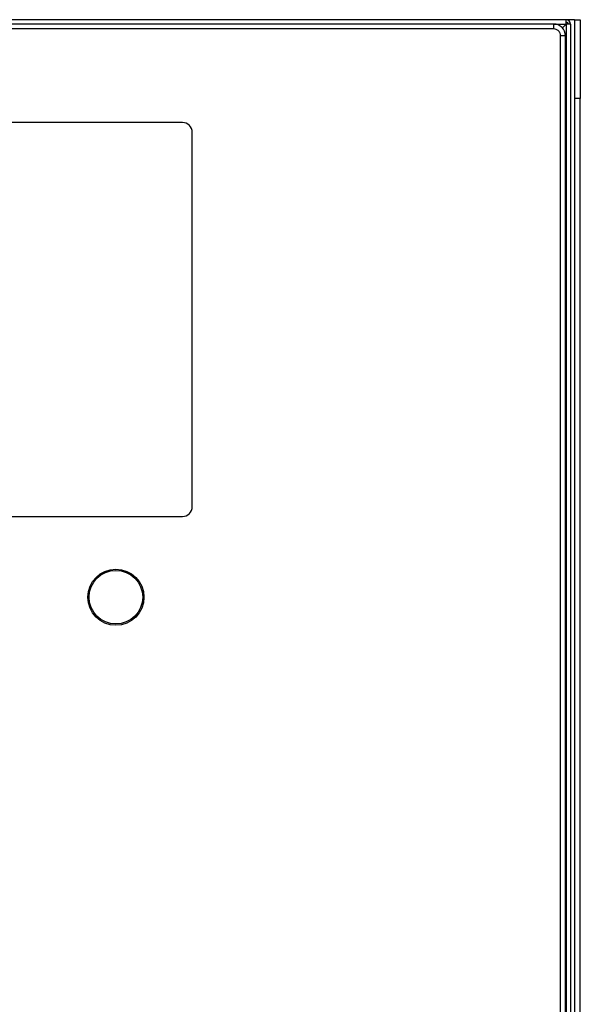
# Model space of a CAD drawing. Units: inches. Extents: x 0.4 to 10.6, y 0.4 to 8.1.
# Drawn here: x 8.6 to 9, y 4.1 to 4.8 of the extents above; entities that cross this region are included whole.
import ezdxf

# ---------------------------------------------------------------- set-up
doc = ezdxf.new("R2010")
doc.units = ezdxf.units.IN
doc.header["$MEASUREMENT"] = 0

msp = doc.modelspace()

# ---------------------------------------------------------------- linework, layer by layer
at = {"color": 7, "linetype": 'Continuous', "lineweight": 25}
for p, q in [((9.00211, 4.79859), (8.22048, 4.79859)), ((8.99384, 4.79571), (8.22796, 4.79571)), ((8.99384, 4.79243), (8.99384, 4.79571)), ((9.00211, 4.79571), (8.9996, 4.7932)), ((9.00762, 4.79859), (9.00211, 4.79859)), ((9.00211, 4.79571), (9.00211, 4.79859)), ((9.00211, 4.79571), (9.00211, 3.75161)), ((9.005, 4.79571), (9.00211, 4.79571)), ((9.005, 4.79571), (9.005, 3.75161)), ((9.00762, 4.79859), (9.01156, 4.79859)), ((9.00762, 4.79859), (9.00762, 4.7461)), ((9.01156, 4.79859), (9.01156, 4.7461)), ((8.99384, 4.79243), (8.22796, 4.79243)), ((8.99844, 3.75949), (8.99844, 4.78783)), ((9.00172, 4.78783), (8.99844, 4.78783)), ((9.00172, 3.75949), (9.00172, 4.78783)), ((9.01156, 4.7461), (9.00762, 4.7461)), ((9.00762, 4.7461), (9.00762, 3.04138)), ((9.01156, 3.04138), (9.01156, 4.7461)), ((8.74647, 4.73009), (8.47613, 4.73009)), ((8.75303, 4.47419), (8.75303, 4.72353)), ((8.47613, 4.46762), (8.74647, 4.46762))]:
    msp.add_line(p, q, dxfattribs=at)
at = {"color": 1, "linetype": 'Continuous', "lineweight": 25}
msp.add_line((8.99384, 4.79571), (9.00211, 4.79571), dxfattribs=at)
at = {"color": 7, "linetype": 'Continuous', "lineweight": 25}
for radius in [0.0187, 0.01785]:
    msp.add_circle((8.70211, 4.41387), radius, dxfattribs=at)
for centre, radius, start, end in [((8.99384, 4.78783), 0.00787, 0, 90), ((9.00211, 4.79571), 0.00289, 0, 90), ((8.74647, 4.72353), 0.00656, 0, 90), ((8.74647, 4.47419), 0.00656, 270, 0)]:
    msp.add_arc(centre, radius, start, end, dxfattribs=at)
msp.add_open_spline([(9.00211, 4.79702), (9.00228, 4.797), (9.00263, 4.79696), (9.00306, 4.79666), (9.00336, 4.79622), (9.0034, 4.79588), (9.00342, 4.79571)], degree=3, dxfattribs=at)
msp.add_open_spline([(8.99844, 4.78783), (8.99838, 4.78841), (8.99828, 4.7893), (8.99771, 4.79037), (8.99711, 4.7911), (8.99638, 4.7917), (8.99531, 4.79227), (8.99442, 4.79237), (8.99384, 4.79243)], degree=3, knots=[0, 0, 0, 0, 0.239443, 0.369672, 0.5, 0.63023, 0.760557, 1, 1, 1, 1], dxfattribs=at)

doc.saveas('drawing.dxf')
